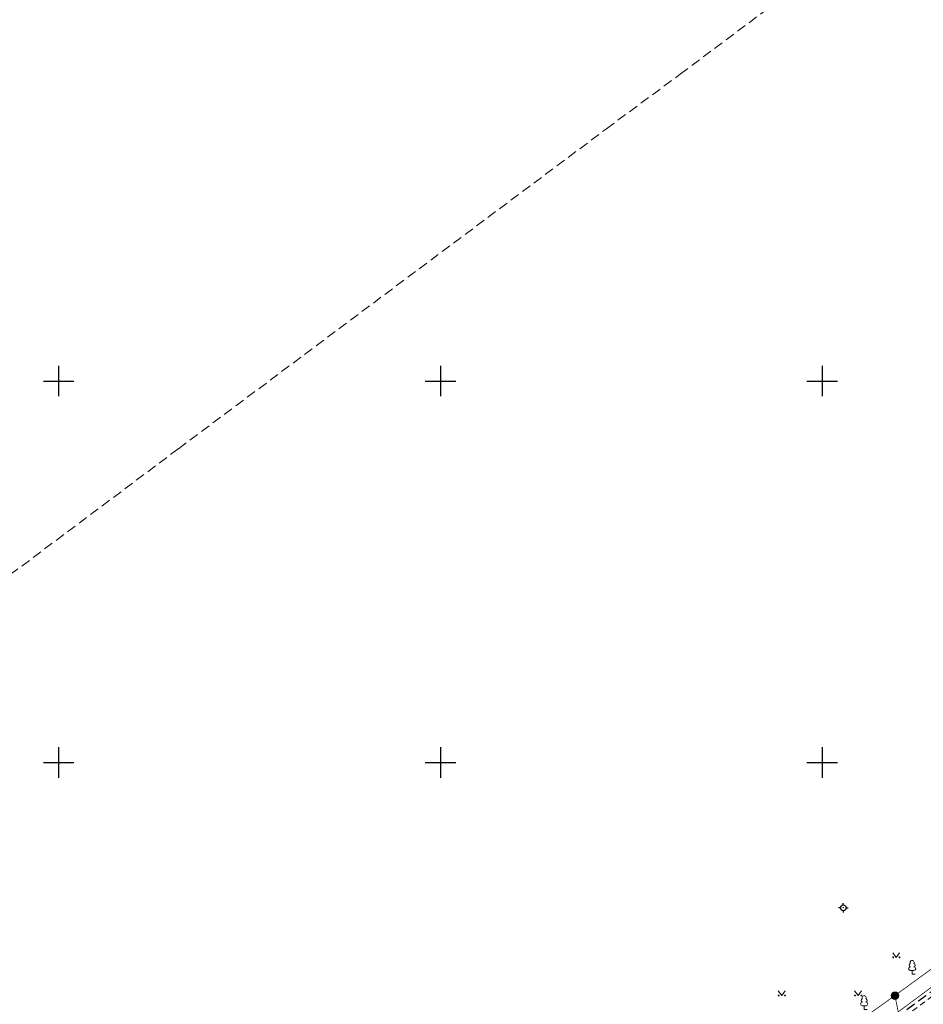
# Model space of a CAD drawing. Extents: x 656766 to 658138, y 6474686 to 6476175.
# Drawn here: x 657045 to 657163, y 6475718 to 6475847 of the extents above; entities that cross this region are included whole.
import ezdxf

# ---------------------------------------------------------------- set-up
doc = ezdxf.new("R2010")
doc.units = 0
doc.header["$PDMODE"] = 1
doc.header["$PDSIZE"] = 0.2
for name, pattern in [('ASFBET', [2.5, 1.5, -1]), ('DASHED2', [0.375, 0.25, -0.125]), ('HOONEKP', [0.02001, 0.01, -1e-05, 0.01])]:
    doc.linetypes.add(name, pattern=pattern)
doc.layers.get('0').update_dxf_attribs({"color": 252, "linetype": 'CONTINUOUS'})
for name, color, linetype in [('ALUSVORK', 252, 'CONTINUOUS'), ('HALJASTUS', 252, 'CONTINUOUS'), ('KTRASS', 252, 'CONTINUOUS'), ('MAAMUDEL-EH2000', 252, 'CONTINUOUS'), ('PUU', 252, 'CONTINUOUS'), ('SKKAEV', 252, 'CONTINUOUS'), ('SKTRASS', 252, 'CONTINUOUS'), ('TEE', 252, 'CONTINUOUS'), ('VORK', 252, 'CONTINUOUS')]:
    doc.layers.add(name, color=color, linetype=linetype)
doc.layers.add('PIIR', color=252, linetype='CONTINUOUS', lineweight=13)
doc.styles.add('romans', font='romans.shx')
doc.linetypes.add('-K-', pattern='A,10,-1.5,["K",romans,S=1.4,R=0,X=-0.7,Y=-0.7],-1.5,10,-3', length=26)
doc.linetypes.add('-SK-', pattern='A,10,-1.5,["SK",romans,S=1.4,R=0,X=-1.4,Y=-0.7],-1.5,10,-3', length=26)

# ---------------------------------------------------------------- blocks, each defined once
blk = doc.blocks.new('SPYMAR')
at = {"color": 0, "linetype": 'Continuous'}
for p, q in [((-0.75, 0), (-1.25, 0)), ((0, 0.75), (0, 1.25)), ((0.75, 0), (1.25, 0)), ((0, -0.75), (0, -1.25))]:
    blk.add_line(p, q, dxfattribs=at)
for radius in [0.75, 0.044]:
    blk.add_circle((0, 0), radius, dxfattribs=at)
blk = doc.blocks.new('LEHTP1')
at = {"color": 0, "linetype": 'Continuous', "lineweight": 5}
for p, q in [((0.48, 0.95), (-0.48, 0.95)), ((0, 0), (0, 0.95)), ((0.76, 0), (0, 0))]:
    blk.add_line(p, q, dxfattribs=at)
for centre, radius, start, end in [((-0.34, 2.35), 0.465, 109.0217, 253.1415), ((0, 3.04), 0.554, 332.5799, 207.4201), ((0.34, 2.35), 0.465, 286.8508, 70.9859), ((-0.47, 1.42), 0.475, 90.0016, 269.3953), ((0.47, 1.42), 0.475, 270.6047, 89.9984)]:
    blk.add_arc(centre, radius, start, end, dxfattribs=at)
blk = doc.blocks.new('KAKAEV')
at = {"lineweight": 5}
h = blk.add_hatch(color=255, dxfattribs=at)
h.dxf.hatch_style = 1
h.paths.add_polyline_path([(0, 1, 0.414214), (-1, 0), (0, 0)])
h.paths.add_polyline_path([(0, 0), (-1, 0, 0.414214), (0, -1)])
h.paths.add_polyline_path([(0, 1), (0, 0), (1, 0, 0.414214)])
h.paths.add_polyline_path([(1, 0), (0, 0), (0, -1, 0.414214)])
at = {"color": 0, "linetype": 'Continuous', "lineweight": 5}
for p, q in [((-1, 0), (1, 0)), ((0, -1), (0, 1))]:
    blk.add_line(p, q, dxfattribs=at)
blk.add_circle((0, 0), 1, dxfattribs=at)
blk = doc.blocks.new('MURU')
at = {"color": 0, "linetype": 'Continuous', "lineweight": 5}
for p, q in [((-0.93, 1.21), (0, 0)), ((0, 0), (0.89, 1.21))]:
    blk.add_line(p, q, dxfattribs=at)
for centre in [(-0.8, 0), (0.86, 0)]:
    blk.add_ellipse(centre, major_axis=(0.0778, 0.0778), ratio=1, start_param=5.497787, end_param=11.780972, dxfattribs=at)
blk = doc.blocks.new('VKORIS')
at = {"color": 0, "linetype": 'Continuous'}
for p, q in [((0, 4), (0, -4)), ((-4, 0), (4, 0))]:
    blk.add_line(p, q, dxfattribs=at)

msp = doc.modelspace()

# ---------------------------------------------------------------- linework, layer by layer
at = {"layer": 'KTRASS', "linetype": '-K-', "lineweight": 9, "ltscale": 0.5, "const_width": 0.1, "flags": 128}
msp.add_lwpolyline([(657136.86, 6475700.19), (657222.3, 6475763.56)], dxfattribs=at)
at = {"layer": 'MAAMUDEL-EH2000', "lineweight": 9}
msp.add_point((657152.77, 6475730.96, 50.62), dxfattribs=at)
at = {"layer": 'PIIR', "color": 240, "linetype": 'DASHED2', "lineweight": 9, "ltscale": 5}
for points in [[(657047.11, 6475683.76), (656984.72, 6475730.58), (657036.16, 6475769), (657065.69, 6475791.13), (657121.74, 6475833.05), (657131.41, 6475840.22), (657225.04, 6475910.31), (657269.81, 6475815.89), (657256.24, 6475808.86), (657264.94, 6475793.75), (657094.54, 6475668.83), (657072.09, 6475665.38), (657047.11, 6475683.76)], [(657074.97, 6475639.11), (657064.51, 6475646.82), (657094.54, 6475668.83), (657264.94, 6475793.75), (657276.33, 6475802.17), (657289.09, 6475774.28), (657283.75, 6475773.1), (657241.13, 6475758.88), (657167.47, 6475704.88), (657158.78, 6475695.56), (657141.64, 6475682.54), (657109.59, 6475658.92), (657106.34, 6475647.19), (657104.96, 6475644.29), (657103.31, 6475642.13), (657100.83, 6475639.97), (657098.62, 6475638.61), (657094.66, 6475637.36), (657090.16, 6475636.77), (657083.21, 6475637.34), (657074.97, 6475639.11)]]:
    msp.add_lwpolyline(points, dxfattribs=at)
at = {"layer": 'SKTRASS', "linetype": '-SK-', "lineweight": 9, "ltscale": 0.5, "const_width": 0.1, "flags": 128}
for points in [[(657159.52, 6475719.46), (657179.96, 6475734.33)], [(657134.89, 6475701.74), (657159.52, 6475719.46)], [(657159.52, 6475719.46), (657161.12, 6475711.75)]]:
    msp.add_lwpolyline(points, dxfattribs=at)
at = {"layer": 'TEE', "linetype": 'ASFBET', "lineweight": 9, "ltscale": 0.5, "flags": 128}
msp.add_lwpolyline([(657171.99, 6475721.83), (657171.98, 6475721.84), (657170.29, 6475723.86), (657164.37, 6475719.35), (657157.96, 6475714.54), (657148.96, 6475707.8), (657145.94, 6475705.71), (657145.06, 6475705.29), (657144.34, 6475705.13), (657143.5, 6475705.28), (657142.29, 6475705.81), (657137.82, 6475708.16)], dxfattribs=at)

# ---------------------------------------------------------------- block references
at = {"layer": 'ALUSVORK', "lineweight": 9, "xscale": 0.5, "yscale": 0.5, "zscale": 0.5}
msp.add_blockref('SPYMAR', (657152.77, 6475730.96), dxfattribs=at)
at = {"layer": 'HALJASTUS', "lineweight": 9, "xscale": 0.5, "yscale": 0.5, "zscale": 0.5}
for p in [(657159.7, 6475724.46), (657144.7, 6475719.46), (657154.7, 6475719.46)]:
    msp.add_blockref('MURU', p, dxfattribs=at)
at = {"layer": 'PUU', "linetype": 'HOONEKP', "lineweight": 9, "xscale": 0.5, "yscale": 0.5, "zscale": 0.5}
for p in [(657161.78, 6475722.27), (657155.5, 6475717.65)]:
    msp.add_blockref('LEHTP1', p, dxfattribs=at)
at = {"layer": 'SKKAEV', "linetype": 'HOONEKP', "lineweight": 9, "xscale": 0.5, "yscale": 0.5, "zscale": 0.5}
msp.add_blockref('KAKAEV', (657159.52, 6475719.46), dxfattribs=at)
at = {"layer": 'VORK', "color": 7, "lineweight": 9, "xscale": 0.5, "yscale": 0.5, "zscale": 0.5}
for p in [(657050, 6475800), (657100, 6475800), (657150, 6475800), (657050, 6475750), (657100, 6475750), (657150, 6475750)]:
    msp.add_blockref('VKORIS', p, dxfattribs=at)

doc.saveas('drawing.dxf')
